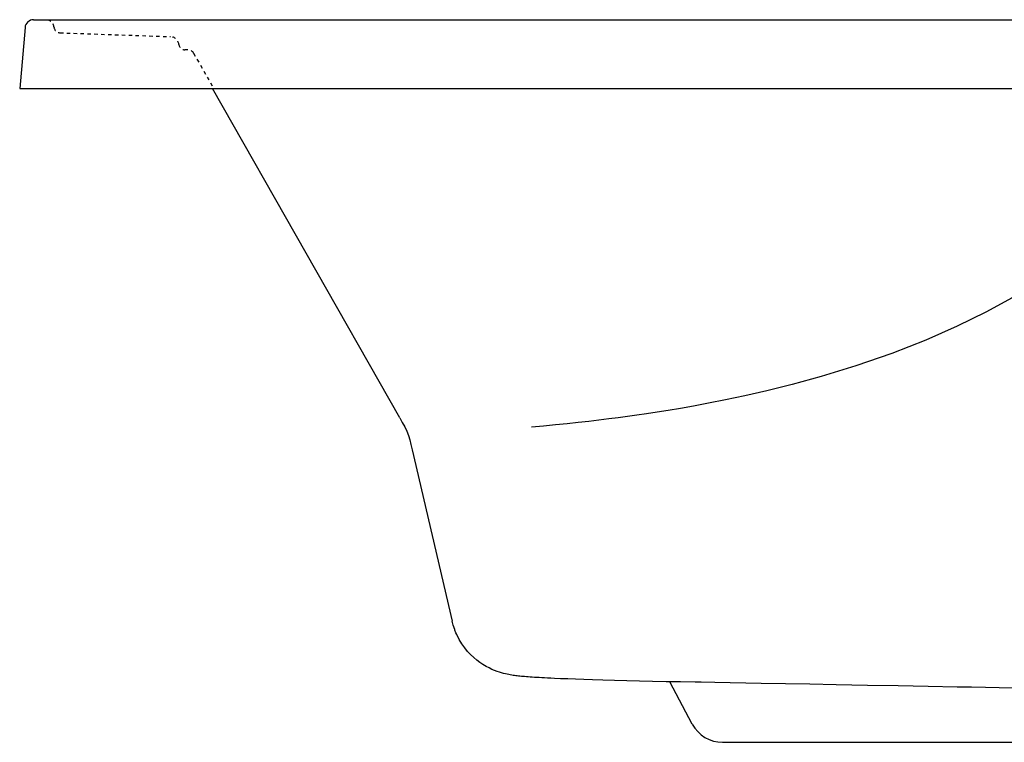
# Model space of a CAD drawing. Units: inches. Extents: x -36 to 36, y -1.8 to 21.
# Drawn here: x -36 to -7.4, y 0 to 21 of the extents above; entities that cross this region are included whole.
import ezdxf

# ---------------------------------------------------------------- set-up
doc = ezdxf.new("R2010")
doc.units = ezdxf.units.IN
doc.header["$LTSCALE"] = 0.935
doc.header["$MEASUREMENT"] = 0
doc.linetypes.add('HIDDEN', pattern=[0.2, 0.1, -0.1])
doc.layers.get('0').update_dxf_attribs({"linetype": 'CONTINUOUS'})

msp = doc.modelspace()

# ---------------------------------------------------------------- linework, layer by layer
for p, q in [((-35.596, 21), (35.596, 21)), ((-35.845, 20.772), (-36, 19)), ((-36, 19), (36, 19)), ((-24.952, 9.425), (-30.396, 19)), ((-24.59, 8.499), (-23.427, 3.518)), ((-23.319, 3.186), (-23.348, 3.257)), ((-23.319, 3.186), (-23.319, 3.186)), ((-20.459, 1.856), (-20.564, 1.862)), ((-16.449, 0.53), (-17.104, 1.76)), ((-15.567, 0), (15.567, 0))]:
    msp.add_line(p, q)
at = {"color": 8, "linetype": 'HIDDEN'}
for p, q in [((-34.831, 20.619), (-31.614, 20.508)), ((-31.109, 20.125), (-31.197, 20.125)), ((-30.946, 20.03), (-30.36, 19))]:
    msp.add_line(p, q, dxfattribs=at)
for points in [[(-3.665, 15.552), (-4.143, 15.093), (-4.657, 14.644), (-5.21, 14.202), (-5.807, 13.767), (-6.453, 13.339), (-7.153, 12.917), (-7.916, 12.501), (-8.749, 12.092), (-9.661, 11.69), (-10.652, 11.302), (-11.692, 10.941), (-12.708, 10.629)], [(-12.708, 10.629), (-13.544, 10.4), (-14.279, 10.217), (-14.922, 10.07), (-15.483, 9.951), (-15.975, 9.853), (-16.41, 9.772)], [(-16.41, 9.772), (-16.797, 9.704), (-17.15, 9.645), (-17.475, 9.593), (-17.779, 9.547), (-18.064, 9.505), (-18.335, 9.467), (-18.603, 9.431), (-18.879, 9.396), (-19.164, 9.36), (-19.461, 9.326), (-19.769, 9.291), (-20.09, 9.258), (-20.424, 9.224), (-20.77, 9.192), (-21.128, 9.161)], [(-24.952, 9.425), (-24.88, 9.297), (-24.809, 9.168), (-24.747, 9.042), (-24.698, 8.919), (-24.66, 8.791), (-24.626, 8.653), (-24.59, 8.499)], [(-23.348, 3.257), (-23.355, 3.278), (-23.397, 3.402), (-23.427, 3.518)], [(-20.564, 1.862), (-20.656, 1.866), (-20.742, 1.871), (-20.824, 1.875), (-20.9, 1.88), (-20.972, 1.884), (-21.039, 1.888), (-21.103, 1.892), (-21.163, 1.897), (-21.219, 1.901), (-21.272, 1.905), (-21.322, 1.909), (-21.369, 1.913), (-21.414, 1.917), (-21.458, 1.921), (-21.499, 1.926), (-21.539, 1.93), (-21.579, 1.935), (-21.618, 1.94), (-21.657, 1.946), (-21.698, 1.952), (-21.74, 1.959), (-21.785, 1.967), (-21.832, 1.977), (-21.882, 1.988), (-21.935, 2.001), (-21.992, 2.017), (-22.054, 2.036), (-22.122, 2.059), (-22.195, 2.087), (-22.274, 2.12), (-22.357, 2.16), (-22.444, 2.206), (-22.533, 2.26), (-22.623, 2.32), (-22.714, 2.388), (-22.803, 2.464), (-22.892, 2.548), (-22.979, 2.642), (-23.064, 2.747), (-23.146, 2.863), (-23.224, 2.99), (-23.294, 3.129), (-23.319, 3.186)], [(-19.35, 1.814), (-19.603, 1.823), (-19.845, 1.831), (-20.07, 1.84), (-20.276, 1.848), (-20.459, 1.856)], [(-17.984, 1.778), (-18.356, 1.787), (-18.713, 1.796), (-19.047, 1.805), (-19.35, 1.814)], [(-16.199, 1.743), (-16.364, 1.746), (-16.79, 1.754), (-17.208, 1.762), (-17.61, 1.77), (-17.984, 1.778)], [(-13.034, 1.686), (-14.444, 1.712), (-15.792, 1.736), (-16.192, 1.743)], [(-11.356, 1.655), (-11.809, 1.664), (-12.267, 1.672), (-13.034, 1.686)], [(-9.595, 1.622), (-10.027, 1.63), (-10.465, 1.638), (-11.356, 1.655)], [(-1.99, 1.49), (-2.21, 1.493), (-2.483, 1.497), (-2.764, 1.502), (-3.053, 1.506), (-3.349, 1.511), (-3.653, 1.516), (-3.966, 1.521), (-4.286, 1.526), (-4.613, 1.532), (-4.949, 1.538), (-5.293, 1.544), (-5.645, 1.55), (-6.006, 1.556), (-6.375, 1.563), (-6.752, 1.57), (-7.137, 1.577), (-7.53, 1.584), (-7.929, 1.591), (-8.336, 1.599), (-8.749, 1.606), (-9.595, 1.622)]]:
    msp.add_lwpolyline(points)
for centre, radius, start, end in [((-35.596, 20.75), 0.25, 90, 175), ((-15.567, 1), 1, 208.0204, 270)]:
    msp.add_arc(centre, radius, start, end)
for centre, radius, start, end in [((-35.25, 20.75), 0.25, 6.2543, 90), ((-34.825, 20.797), 0.177, 186.2543, 268.025), ((-31.623, 20.258), 0.25, 5.9219, 88.0251), ((-31.197, 20.302), 0.177, 185.9219, 270), ((-31.109, 19.938), 0.188, 29.6226, 90.0017)]:
    msp.add_arc(centre, radius, start, end, dxfattribs=at)

doc.saveas('drawing.dxf')
